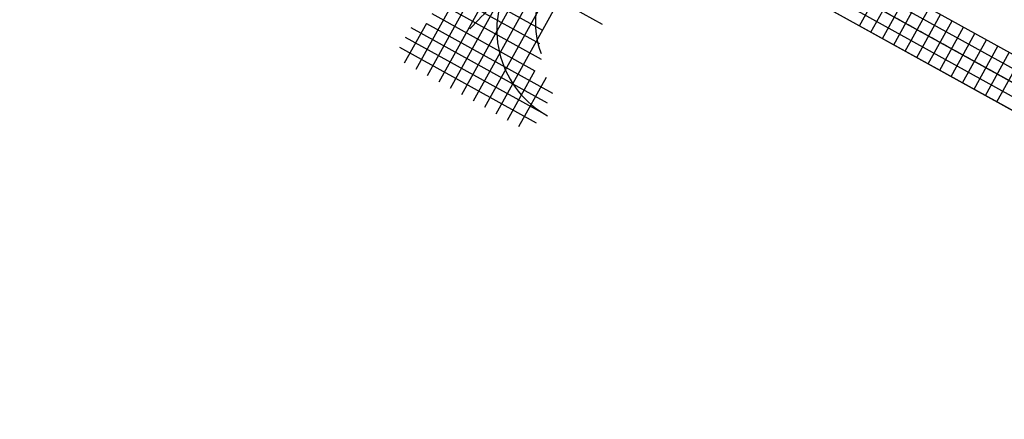
# Model space of a CAD drawing. Units: feet. Extents: x 94333 to 125722, y 53086 to 75139.
# Drawn here: x 114992 to 116495, y 60506 to 61117 of the extents above; entities that cross this region are included whole.
import ezdxf

# ---------------------------------------------------------------- set-up
doc = ezdxf.new("R2010")
doc.units = ezdxf.units.FT
doc.header["$LTSCALE"] = 0.5
doc.header["$MEASUREMENT"] = 0
doc.linetypes.add('CENTER', pattern=[2, 1.25, -0.25, 0.25, -0.25])
doc.layers.add('C-HORIZALIGN-TWYC', color=203, linetype='CENTER')
doc.layers.add('FE-MIN-CONC-TWYC', color=2, linetype='Continuous')
for name, color, linetype, plot in [('X-CG-STRIPE-ROAD-FOGLINE', 2, 'Continuous', False), ('X-CG-STRIPE-TW-CL', 80, 'Continuous', False), ('X-CG-STRIPE-TW-EDGE', 2, 'Continuous', False)]:
    doc.layers.add(name, color=color, linetype=linetype, plot=plot)

msp = doc.modelspace()

# ---------------------------------------------------------------- linework, layer by layer
at = {"layer": 'C-HORIZALIGN-TWYC', "flags": 128}
msp.add_lwpolyline([(109782.5585, 64608.8182), (109743.3473, 64538.001, 0.414213562), (109801.9147, 64334.1141), (111792.1927, 63232.1075, 0.131650853), (112194.0442, 63132.1139), (112465.2953, 63136.9744, -0.131650853), (112867.1468, 63036.9808), (119498.7866, 59365.0765)], format="xyb", dxfattribs=at)
at = {"layer": 'FE-MIN-CONC-TWYC'}
msp.add_line((114723.0848, 62030.7899), (119433.2636, 59422.7885), dxfattribs=at)
at = {"layer": 'FE-MIN-CONC-TWYC', "flags": 128}
for points in [[(114009.7603, 62404.3217), (119424.1812, 59406.3851)], [(114018.1748, 62378.2303), (119415.0987, 59389.9817)], [(114009.0923, 62361.8269), (119406.0162, 59373.5784)], [(115801.6446, 61369.3001), (115614.4243, 61031.1711)], [(115719.406, 60973.0432), (115942.9562, 61376.7858)], [(115819.1415, 61359.6121), (115631.9213, 61021.4831)], [(115836.6385, 61349.9241), (115649.4182, 61011.7951)], [(115854.1354, 61340.2362), (115666.9152, 61002.1072)], [(115871.6324, 61330.5482), (115684.4121, 60992.4192)], [(115889.1293, 61320.8602), (115701.9091, 60982.7312)], [(115745.3959, 61309.0004), (115596.9274, 61040.859)], [(115667.892, 61169.0247), (115790.3711, 61101.2096)], [(116274.0622, 61107.7249), (116310.3921, 61173.3385)], [(115652.955, 61154.4341), (115785.9323, 61080.8065)], [(116291.5592, 61098.0369), (116327.8891, 61163.6505)], [(116309.0561, 61088.349), (116345.386, 61153.9625)], [(115631.0191, 61143.7187), (115788.4913, 61056.5272)], [(116326.5531, 61078.661), (116362.883, 61144.2746)], [(115621.3318, 61126.2214), (115778.8035, 61039.0302)], [(116344.05, 61068.973), (116380.3799, 61134.5866)], [(116361.547, 61059.2851), (116397.8769, 61124.8986)], [(115613.0961, 61111.3489), (115579.4304, 61050.547)], [(115613.0974, 61111.3482), (115805.5628, 61004.7811)], [(116379.0426, 61049.5933), (116415.3738, 61115.2106)], [(115589.1232, 61105.1906), (115797.328, 60989.9087)], [(116396.5409, 61039.9091), (116432.8708, 61105.5227)], [(116414.0378, 61030.2211), (116450.3677, 61095.8347)], [(115580.8885, 61090.3182), (115789.0932, 60975.0363)], [(116431.5348, 61020.5332), (116467.8647, 61086.1467)], [(116449.0317, 61010.8452), (116485.3616, 61076.4588)], [(115572.2904, 61074.7897), (115780.4951, 60959.5078)], [(116466.5287, 61001.1572), (116502.8586, 61066.7708)], [(116484.0256, 60991.4693), (116520.3555, 61057.0828)], [(115736.9036, 60963.3549), (115778.8035, 61039.0302)], [(115754.4003, 60953.6671), (115796.3005, 61029.3421)]]:
    msp.add_lwpolyline(points, dxfattribs=at)
at = {"layer": 'X-CG-STRIPE-ROAD-FOGLINE'}
msp.add_line((115631.8414, 61248.4246), (115881.1729, 61110.3711), dxfattribs=at)
at = {"layer": 'X-CG-STRIPE-TW-CL'}
for p, q in [((114070.9996, 62370.4138), (119384.813, 59428.1831)), ((115692.6022, 61116.621), (115679.1752, 61102.7667))]:
    msp.add_line(p, q, dxfattribs=at)
for centre, radius, start, end in [((115423.3166, 61377.6004), 375, 315.8974167, 331.0269301), ((115870.5015, 61101.42), 150, 151.0269301, 241.0269302)]:
    msp.add_arc(centre, radius, start, end, dxfattribs=at)
at = {"layer": 'X-CG-STRIPE-TW-EDGE'}
for p, q in [((116931.7963, 60829.2702), (115369.3961, 61694.6488)), ((116169.0805, 61165.8527), (117147.16, 60624.2952))]:
    msp.add_line(p, q, dxfattribs=at)
msp.add_arc((115904.4827, 61111.1813), 125, 151.0269301, 201.5607585, dxfattribs=at)

doc.saveas('drawing.dxf')
